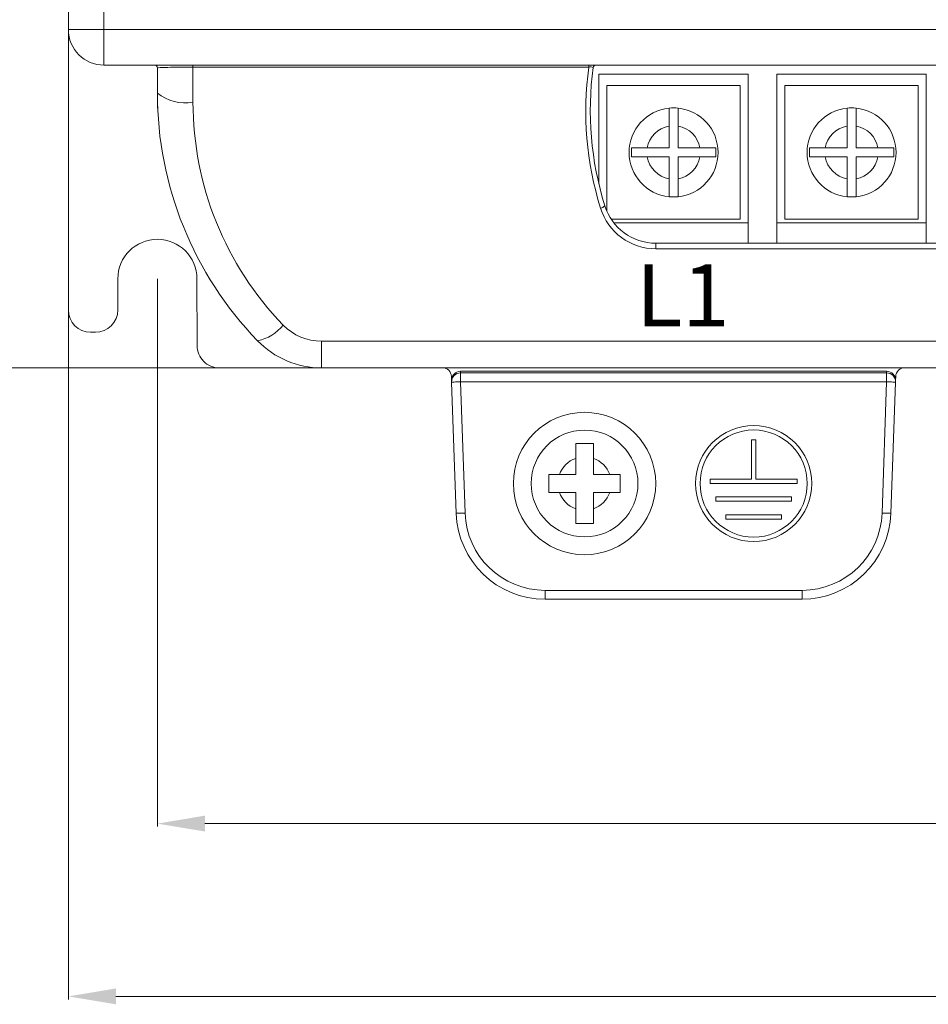
# Model space of a CAD drawing. Extents: x -2522 to -923, y -2275 to 6.
# Drawn here: x -2215 to -2062, y -947 to -781 of the extents above; entities that cross this region are included whole.
import ezdxf

# ---------------------------------------------------------------- set-up
doc = ezdxf.new("R2010")
doc.units = 0
doc.header["$MEASUREMENT"] = 0
doc.header["$PDSIZE"] = -1
doc.layers.get('0').update_dxf_attribs({"linetype": 'CONTINUOUS', "lineweight": 15})
doc.layers.get('Defpoints').update_dxf_attribs({"linetype": 'CONTINUOUS'})
doc.layers.add('标注', color=3, linetype='CONTINUOUS', lineweight=9)
doc.styles.add('ARIAL', font='ARIAL.TTF')
doc.dimstyles.new('副本 (2) ISO-25', dxfattribs={"dimtxt": 13, "dimasz": 8, "dimexe": 0.5, "dimexo": 0, "dimgap": 4, "dimtad": 1, "dimtoh": 1, "dimlfac": 0.333333, "dimdsep": 46, "dimtxsty": 'ARIAL', "dimcen": 2.5, "dimclrd": 256, "dimclre": 256, "dimclrt": 256, "dimadec": 0, "dimazin": 0, "dimtfac": 1, "dimtmove": 0, "dimatfit": 3, "dimfxl": 0, "dimlwd": -1, "dimlwe": -1, "dimarcsym": 0})

# ---------------------------------------------------------------- blocks, each defined once
blk = doc.blocks.new('*D15')
at = {"layer": 'Defpoints', "color": 0}
for p in [(-2207.28, -830.12), (-1853.28, -830.12), (-1853.28, -945.8)]:
    blk.add_point(p, dxfattribs=at)
at = {"layer": '标注'}
for p, q in [((-2207.28, -830.12), (-2207.28, -946.3)), ((-1853.28, -830.12), (-1853.28, -946.3)), ((-2199.28, -945.8), (-1861.28, -945.8))]:
    blk.add_line(p, q, dxfattribs=at)
for points in [[(-2199.28, -944.46), (-2199.28, -947.13), (-2207.28, -945.8)], [(-1861.28, -944.46), (-1861.28, -947.13), (-1853.28, -945.8)]]:
    blk.add_solid(points, dxfattribs=at)
at = {"layer": '标注', "insert": (-2030.28, -935.16), "char_height": 13, "attachment_point": 5, "style": 'ARIAL'}
blk.add_mtext('118', dxfattribs=at)
blk = doc.blocks.new('*D16')
at = {"layer": 'Defpoints', "color": 0}
for p in [(-2199.62, -446.87), (-2257.25, -839.87), (-2179.64, -839.87)]:
    blk.add_point(p, dxfattribs=at)
at = {"layer": '标注'}
for p, q in [((-2199.62, -446.87), (-2257.75, -446.87)), ((-2257.25, -454.87), (-2257.25, -831.87)), ((-2179.64, -839.87), (-2257.75, -839.87))]:
    blk.add_line(p, q, dxfattribs=at)
for points in [[(-2258.59, -454.87), (-2255.92, -454.87), (-2257.25, -446.87)], [(-2258.59, -831.87), (-2255.92, -831.87), (-2257.25, -839.87)]]:
    blk.add_solid(points, dxfattribs=at)
at = {"layer": '标注', "insert": (-2267.89, -643.37), "char_height": 13, "attachment_point": 5, "rotation": 90, "style": 'ARIAL'}
blk.add_mtext('131', dxfattribs=at)
blk = doc.blocks.new('*D26')
at = {"layer": 'Defpoints', "color": 0}
for p in [(-2192.28, -824.88), (-1868.28, -824.88), (-1868.28, -916.68)]:
    blk.add_point(p, dxfattribs=at)
at = {"layer": '标注'}
for p, q in [((-2192.28, -824.88), (-2192.28, -917.18)), ((-1868.28, -824.88), (-1868.28, -917.18)), ((-2184.28, -916.68), (-1876.28, -916.68))]:
    blk.add_line(p, q, dxfattribs=at)
for points in [[(-2184.28, -915.34), (-2184.28, -918.01), (-2192.28, -916.68)], [(-1876.28, -915.34), (-1876.28, -918.01), (-1868.28, -916.68)]]:
    blk.add_solid(points, dxfattribs=at)
at = {"layer": '标注', "insert": (-2030.28, -906.04), "char_height": 13, "attachment_point": 5, "style": 'ARIAL'}
blk.add_mtext('108', dxfattribs=at)

msp = doc.modelspace()

# ---------------------------------------------------------------- linework, layer by layer
for p, q in [((-2207.278, -782.872), (-2207.278, -656.486)), ((-2201.278, -656.486), (-2201.278, -782.872)), ((-2207.278, -782.872), (-2201.278, -782.872)), ((-2207.278, -830.122), (-2207.278, -782.872)), ((-2201.278, -782.872), (-1859.278, -782.872)), ((-2201.278, -782.872), (-2201.278, -788.872)), ((-1859.278, -788.872), (-2201.278, -788.872)), ((-2192.278, -793.576), (-2192.278, -789.322)), ((-2186.278, -789.208), (-2186.278, -788.872)), ((-2119.555, -789.208), (-2186.278, -789.208)), ((-2186.278, -789.208), (-2186.278, -795.103)), ((-2119.555, -789.208), (-2119.555, -788.872)), ((-2092.678, -790.372), (-2117.878, -790.372)), ((-2117.878, -790.372), (-2117.878, -808.863)), ((-2092.678, -818.872), (-2092.678, -790.372)), ((-2087.878, -790.372), (-2087.878, -818.872)), ((-2062.678, -790.372), (-2087.878, -790.372)), ((-2062.678, -818.872), (-2062.678, -790.372)), ((-2116.528, -792.322), (-2116.528, -813.469)), ((-2094.028, -792.322), (-2116.528, -792.322)), ((-2094.028, -814.822), (-2094.028, -792.322)), ((-2064.028, -792.322), (-2086.528, -792.322)), ((-2086.528, -792.322), (-2086.528, -814.822)), ((-2064.028, -814.822), (-2064.028, -792.322)), ((-2192.278, -794.872), (-2192.278, -793.576)), ((-2106.028, -796.11), (-2106.028, -799.135)), ((-2104.528, -799.135), (-2104.528, -796.11)), ((-2076.028, -796.11), (-2076.028, -799.135)), ((-2074.528, -799.135), (-2074.528, -796.11)), ((-2106.028, -799.135), (-2106.028, -802.822)), ((-2104.528, -802.822), (-2104.528, -799.135)), ((-2076.028, -799.135), (-2076.028, -802.822)), ((-2074.528, -802.822), (-2074.528, -799.135)), ((-2109.715, -802.822), (-2112.394, -802.822)), ((-2112.394, -802.822), (-2112.394, -804.322)), ((-2106.028, -802.822), (-2109.715, -802.822)), ((-2100.841, -802.822), (-2104.528, -802.822)), ((-2098.162, -802.822), (-2100.841, -802.822)), ((-2098.162, -804.322), (-2098.162, -802.822)), ((-2079.715, -802.822), (-2082.394, -802.822)), ((-2082.394, -802.822), (-2082.394, -804.322)), ((-2076.028, -802.822), (-2079.715, -802.822)), ((-2070.841, -802.822), (-2074.528, -802.822)), ((-2068.162, -802.822), (-2070.841, -802.822)), ((-2068.162, -804.322), (-2068.162, -802.822)), ((-2112.394, -804.322), (-2109.715, -804.322)), ((-2109.715, -804.322), (-2106.028, -804.322)), ((-2106.028, -804.322), (-2106.028, -808.01)), ((-2104.528, -808.01), (-2104.528, -804.322)), ((-2104.528, -804.322), (-2100.841, -804.322)), ((-2100.841, -804.322), (-2098.162, -804.322)), ((-2082.394, -804.322), (-2079.715, -804.322)), ((-2079.715, -804.322), (-2076.028, -804.322)), ((-2076.028, -804.322), (-2076.028, -808.01)), ((-2074.528, -808.01), (-2074.528, -804.322)), ((-2074.528, -804.322), (-2070.841, -804.322)), ((-2070.841, -804.322), (-2068.162, -804.322)), ((-2106.028, -808.01), (-2106.028, -811.035)), ((-2104.528, -811.035), (-2104.528, -808.01)), ((-2076.028, -808.01), (-2076.028, -811.035)), ((-2074.528, -811.035), (-2074.528, -808.01)), ((-2115.794, -814.822), (-2094.028, -814.822)), ((-2092.678, -815.422), (-2115.363, -815.422)), ((-2062.678, -815.422), (-2087.878, -815.422)), ((-2086.528, -814.822), (-2064.028, -814.822)), ((-2108.278, -818.872), (-2108.278, -819.813)), ((-2108.278, -818.872), (-1952.278, -818.872)), ((-1952.278, -819.813), (-2108.278, -819.813)), ((-2198.946, -824.872), (-2198.953, -830.122)), ((-2185.596, -836.122), (-2185.609, -824.872)), ((-2203.528, -833.872), (-2202.709, -833.872)), ((-2164.612, -835.399), (-1895.943, -835.399)), ((-2164.612, -835.399), (-2164.612, -839.872)), ((-2164.612, -839.872), (-2181.839, -839.872)), ((-1895.943, -839.872), (-2164.612, -839.872)), ((-2141.204, -840.465), (-2141.195, -840.729)), ((-2069.352, -840.465), (-2141.204, -840.465)), ((-2141.195, -842.228), (-2141.195, -840.729)), ((-2141.195, -840.729), (-2069.361, -840.729)), ((-2069.361, -840.729), (-2069.352, -840.465)), ((-2069.361, -842.228), (-2069.361, -840.729)), ((-2142.703, -842.019), (-2142.727, -841.32)), ((-2142.694, -842.28), (-2142.703, -842.019)), ((-2141.921, -864.396), (-2142.694, -842.28)), ((-2141.195, -842.228), (-2140.422, -864.344)), ((-2069.361, -842.228), (-2141.195, -842.228)), ((-2070.133, -864.344), (-2069.361, -842.228)), ((-2067.862, -842.28), (-2068.634, -864.396)), ((-2067.853, -842.019), (-2067.862, -842.28)), ((-2067.828, -841.32), (-2067.853, -842.019)), ((-2118.778, -852.622), (-2121.778, -852.622)), ((-2121.778, -852.622), (-2121.778, -855.13)), ((-2118.778, -855.13), (-2118.778, -852.622)), ((-2091.403, -852.022), (-2092.153, -852.022)), ((-2092.153, -852.022), (-2092.153, -858.622)), ((-2091.403, -858.622), (-2091.403, -852.022)), ((-2121.778, -855.13), (-2121.778, -857.872)), ((-2118.778, -857.872), (-2118.778, -855.13)), ((-2124.52, -857.872), (-2126.278, -857.872)), ((-2126.278, -857.872), (-2126.278, -860.872)), ((-2121.778, -857.872), (-2124.52, -857.872)), ((-2116.035, -857.872), (-2118.778, -857.872)), ((-2114.278, -857.872), (-2116.035, -857.872)), ((-2114.278, -860.872), (-2114.278, -857.872)), ((-2092.153, -858.622), (-2099.128, -858.622)), ((-2099.128, -858.622), (-2099.128, -859.372)), ((-2099.128, -859.372), (-2084.428, -859.372)), ((-2084.428, -858.622), (-2091.403, -858.622)), ((-2084.428, -859.372), (-2084.428, -858.622)), ((-2126.278, -860.872), (-2124.52, -860.872)), ((-2124.52, -860.872), (-2121.778, -860.872)), ((-2121.778, -860.872), (-2121.778, -863.615)), ((-2118.778, -860.872), (-2116.035, -860.872)), ((-2118.778, -863.615), (-2118.778, -860.872)), ((-2116.035, -860.872), (-2114.278, -860.872)), ((-2085.414, -861.622), (-2098.164, -861.622)), ((-2098.164, -861.622), (-2098.164, -862.372)), ((-2098.164, -862.372), (-2085.414, -862.372)), ((-2085.414, -862.372), (-2085.414, -861.622)), ((-2121.778, -863.615), (-2121.778, -866.122)), ((-2118.778, -866.122), (-2118.778, -863.615)), ((-2087.094, -864.622), (-2096.484, -864.622)), ((-2096.484, -864.622), (-2096.484, -865.372)), ((-2096.484, -865.372), (-2087.094, -865.372)), ((-2087.094, -865.372), (-2087.094, -864.622)), ((-2121.778, -866.122), (-2118.778, -866.122)), ((-2126.931, -878.872), (-2126.931, -877.372)), ((-2126.931, -877.372), (-2083.625, -877.372)), ((-2083.625, -878.872), (-2083.625, -877.372)), ((-2083.625, -878.872), (-2126.931, -878.872))]:
    msp.add_line(p, q)
at = {"flags": 128}
for points in [[(-2141.195, -842.228), (-2141.487, -842.238), (-2141.768, -842.248), (-2142.027, -842.257), (-2142.255, -842.265), (-2142.441, -842.272), (-2142.58, -842.276), (-2142.665, -842.279), (-2142.694, -842.28)], [(-2069.361, -842.228), (-2069.069, -842.238), (-2068.787, -842.248), (-2068.528, -842.257), (-2068.301, -842.265), (-2068.115, -842.272), (-2067.976, -842.276), (-2067.891, -842.279), (-2067.862, -842.28)], [(-2141.921, -864.396), (-2141.893, -864.395), (-2141.807, -864.392), (-2141.669, -864.387), (-2141.482, -864.381), (-2141.255, -864.373), (-2140.996, -864.364), (-2140.715, -864.354), (-2140.422, -864.344)], [(-2068.634, -864.396), (-2068.663, -864.395), (-2068.748, -864.392), (-2068.887, -864.387), (-2069.073, -864.381), (-2069.3, -864.373), (-2069.56, -864.364), (-2069.841, -864.354), (-2070.133, -864.344)]]:
    msp.add_lwpolyline(points, dxfattribs=at)
for centre, radius in [((-2120.278, -859.372), 12), ((-2120.278, -859.372), 9), ((-2091.778, -859.372), 9.78), ((-2091.778, -859.372), 9.03)]:
    msp.add_circle(centre, radius)
for centre, radius, start, end in [((-2201.278, -782.872), 6, 180, 270), ((-2192.728, -789.322), 0.45, 0, 90), ((-2065.317, -796.672), 54.75, 172.1645, 197.31265), ((-2119.281, -790.403), 1.226, 68.49198, 102.91462), ((-2065.317, -796.481), 54, 172.31761, 197.31265), ((-2118.386, -789.322), 0.45, 90, 172.31761), ((-2187.681, -788.063), 7.178, 230.17266, 281.27078), ((-2132.278, -793.576), 60, 180, 224.06555), ((-2132.307, -793.012), 60, 181.777, 183.19869), ((-2132.278, -795.103), 54, 180, 224.06555), ((-2105.278, -803.572), 7.5, 95.73917, 264.26083), ((-2105.278, -803.572), 7.5, 84.26083, 95.73917), ((-2105.278, -803.572), 7.5, 275.73917, 84.26083), ((-2075.278, -803.572), 7.5, 95.73917, 264.26083), ((-2075.278, -803.572), 7.5, 84.26083, 95.73917), ((-2075.278, -803.572), 7.5, 275.73917, 84.26083), ((-2105.278, -803.572), 4.5, 99.59407, 170.40593), ((-2105.278, -803.572), 4.5, 9.59407, 80.40593), ((-2075.278, -803.572), 4.5, 99.59407, 170.40593), ((-2075.278, -803.572), 4.5, 9.59407, 80.40593), ((-2105.278, -803.572), 4.5, 189.59407, 260.40593), ((-2105.278, -803.572), 4.5, 279.59407, 350.40593), ((-2075.278, -803.572), 4.5, 189.59407, 260.40593), ((-2075.278, -803.572), 4.5, 279.59407, 350.40593), ((-2105.278, -803.572), 7.5, 264.26083, 275.73917), ((-2075.278, -803.572), 7.5, 264.26083, 275.73917), ((-2117.684, -811.969), 1.001, 275.62817, 324.45233), ((-2108.278, -810.063), 9.75, 197.31265, 270), ((-2108.278, -809.872), 9, 197.31265, 270), ((-2192.278, -824.881), 6.668, 0.06987, 179.93013), ((-2203.528, -830.122), 3.75, 180, 270), ((-2176.729, -828.288), 7.143, 280.80035, 322.27656), ((-2164.612, -826.399), 9, 224.06555, 270), ((-2164.612, -824.872), 15, 224.06555, 270), ((-2144.226, -841.372), 1.5, 2, 90), ((-2141.195, -842.229), 1.5, 89.98503, 181.9812), ((-2069.361, -842.229), 1.5, 358.01915, 90.01462), ((-2066.329, -841.372), 1.5, 90, 178), ((-2120.278, -859.372), 4.5, 109.47122, 160.52878), ((-2120.278, -859.372), 4.5, 19.47122, 70.52878), ((-2120.278, -859.372), 4.5, 199.47122, 250.52878), ((-2120.278, -859.372), 4.5, 289.47122, 340.52878), ((-2126.931, -863.872), 15, 182, 270), ((-2126.931, -863.872), 13.5, 182, 270), ((-2083.625, -863.872), 13.5, 270, 358), ((-2083.625, -863.872), 15, 270, 358)]:
    msp.add_arc(centre, radius, start, end)
for centre, major_axis, ratio, start_param, end_param in [((-2186.278, -789.322), (6, 0), 0.019087, 1.5707963, 3.1415927), ((-2202.705, -830.122), (3.194, 1.973), 0.998638, 4.1584489, 5.7292452), ((-2181.843, -836.122), (3.194, -1.973), 0.998638, 3.6955327, 5.2663291), ((-2141.204, -841.966), (0.052, -1.5), 0.9993901, 3.1067073, 4.712389), ((-2069.352, -841.966), (0.052, 1.5), 0.9993901, 4.712389, 6.3180706)]:
    msp.add_ellipse(centre, major_axis=major_axis, ratio=ratio, start_param=start_param, end_param=end_param)

# ---------------------------------------------------------------- texts
at = {"insert": (-2111.579, -822.408), "char_height": 10.5, "width": 13.62592, "attachment_point": 1}
msp.add_mtext('{\\fArial|b0|i0|c0|p34;L1}', dxfattribs=at)

# ---------------------------------------------------------------- dimensions: what is measured, and where the dimension line sits
at = {"layer": '标注'}
dim = msp.add_linear_dim(base=(-2257.252, -839.872), p1=(-2199.617, -446.872), p2=(-2179.642, -839.872), angle=90, dimstyle='副本 (2) ISO-25', dxfattribs=at)
dim.commit()
dim.dimension.update_dxf_attribs({"geometry": '*D16', "text_midpoint": (-2267.894, -643.372)})
dim = msp.add_linear_dim(base=(-1868.278, -916.677), p1=(-2192.278, -824.881), p2=(-1868.278, -824.881), dimstyle='副本 (2) ISO-25', dxfattribs=at)
dim.commit()
dim.dimension.update_dxf_attribs({"geometry": '*D26', "text_midpoint": (-2030.278, -916.677), "dimtype": 160})
dim = msp.add_linear_dim(base=(-1853.278, -945.798), p1=(-2207.278, -830.122), p2=(-1853.278, -830.122), dimstyle='副本 (2) ISO-25', dxfattribs=at)
dim.commit()
dim.dimension.update_dxf_attribs({"geometry": '*D15', "text_midpoint": (-2030.278, -935.16)})

doc.saveas('drawing.dxf')
